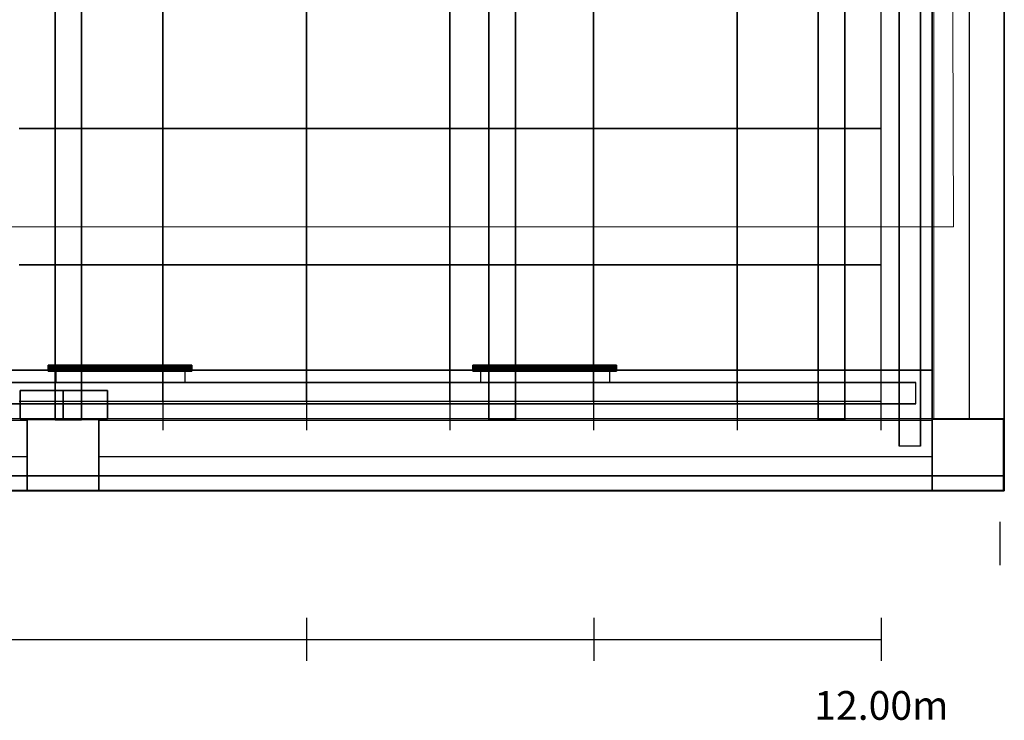
# Model space of a CAD drawing. Units: inches. Extents: x -13.2 to 29.7, y -18.5 to 15.6.
# Drawn here: x 6 to 12.8, y -18.5 to -13.6 of the extents above; entities that cross this region are included whole.
import ezdxf

# ---------------------------------------------------------------- set-up
doc = ezdxf.new("R2010")
doc.units = ezdxf.units.IN
doc.header["$MEASUREMENT"] = 0
for name, color, linetype, true_color in [('-BELKI STROPOWE', 7, 'Continuous', 0x1d1d1d), ('-FLOOR BETON', 9, 'Continuous', 0x808080), ('-FLOOR WOOD', 7, 'Continuous', 0x804000), ('-KONSTR SLUPY', 9, 'Continuous', 0x808080), ('-LISTWA', 7, 'Continuous', 0xffffff), ('-ROOF', 7, 'Continuous', 0x0f0f0f), ('-RUSZT', 5, 'Continuous', 0x0000ff), ('-SCALE', 7, 'Continuous', 0xffffff), ('-WALL', 7, 'Continuous', 0xb41e16), ('-WALL BOX', 7, 'Continuous', 0xffcc00), ('Main', 7, 'Continuous', 0xffffff)]:
    doc.layers.add(name, color=color, linetype=linetype, true_color=true_color)

# ---------------------------------------------------------------- blocks, each defined once
blk = doc.blocks.new('Linear Scale - 0')
at = {"lineweight": -2}
for p, q in [((7.9543, -18.0813), (7.9543, -17.7813)), ((9.9543, -18.0813), (9.9543, -17.7813)), ((11.9543, -18.0813), (11.9543, -17.7813)), ((11.9543, -18.0813), (11.9543, -17.7813)), ((-12.0457, -17.9313), (11.9543, -17.9313))]:
    blk.add_line(p, q, dxfattribs=at)
at = {"lineweight": -2, "insert": (11.9543, -18.4168), "char_height": 0.2, "width": 2.502077, "attachment_point": 5}
blk.add_mtext('12.00m', dxfattribs=at)
blk = doc.blocks.new('Linear Scale - 2')
at = {"lineweight": -2}
for p, q in [((-17.4133, 6.9988, 12.7803), (-17.1133, 6.9988, 12.7803)), ((-17.4133, 6.9988, 12.7803), (-17.1133, 6.9988, 12.7803)), ((-17.2633, 6.9988, 12.7803), (-17.2633, -0.0012, 12.7803)), ((-17.4133, 5.9988, 12.7803), (-17.1133, 5.9988, 12.7803)), ((-17.4133, 4.9988, 12.7803), (-17.1133, 4.9988, 12.7803)), ((-17.4133, 3.9988, 12.7803), (-17.1133, 3.9988, 12.7803)), ((-17.4133, 2.9988, 12.7803), (-17.1133, 2.9988, 12.7803)), ((-17.4133, 1.9988, 12.7803), (-17.1133, 1.9988, 12.7803)), ((-17.4133, 0.9988, 12.7803), (-17.1133, 0.9988, 12.7803)), ((-17.4133, -0.0012, 12.7803), (-17.1133, -0.0012, 12.7803))]:
    blk.add_line(p, q, dxfattribs=at)
at = {"lineweight": -2, "char_height": 0.2, "attachment_point": 5, "rotation": 270}
for s, insert, width in [('7.00m', (-17.7488, 6.9988, 12.7803), 2.174256), ('Tick Interval = 1.00m', (-16.9988, 3.4988, 12.7803), 6.274355), ('4.00m', (-17.7488, 3.9988, 12.7803), 2.174256), ('0.00m', (-17.7488, -0.0012, 12.7803), 2.174256)]:
    blk.add_mtext(s, dxfattribs=dict(at, insert=insert, width=width))

msp = doc.modelspace()

# ---------------------------------------------------------------- linework, layer by layer
at = {"layer": '-FLOOR WOOD', "lineweight": 20}
msp.add_polyline3d([(12.4556, -15.0593, 0), (-12.4313, -15.0593, 0), (-12.4799, 14.9376, 0), (12.3583, 14.9342, 0), (12.4556, -15.0593, 0)], dxfattribs=at)
at = {"layer": '-LISTWA'}
for points in [[(6.2093, -16.0424, 2.6091), (6.2093, -16.1424, 2.6091)], [(7.1063, -16.0424, 2.6091), (7.1063, -16.1424, 2.6091)], [(9.1646, -16.0424, 2.6091), (9.1646, -16.1424, 2.6091)], [(10.0616, -16.0424, 2.6091), (10.0616, -16.1424, 2.6091)]]:
    msp.add_polyline3d(points, dxfattribs=at)
at = {"layer": '-RUSZT'}
for p, q in [((6.9519, -13.4243, 6.0001), (6.9519, -14.3743, 6.0001)), ((6.9519, -14.3743, 6.0001), (6.9519, -13.4243, 6.0001)), ((7.9519, -13.4243, 6.0001), (7.9519, -14.3743, 6.0001)), ((7.9519, -14.3743, 6.0001), (7.9519, -13.4243, 6.0001)), ((8.9519, -13.4243, 6.0001), (8.9519, -14.3743, 6.0001)), ((8.9519, -14.3743, 6.0001), (8.9519, -13.4243, 6.0001)), ((9.9519, -13.4243, 6.0001), (9.9519, -14.3743, 6.0001)), ((9.9519, -14.3743, 6.0001), (9.9519, -13.4243, 6.0001)), ((10.9519, -13.4243, 6.0001), (10.9519, -14.3743, 6.0001)), ((10.9519, -14.3743, 6.0001), (10.9519, -13.4243, 6.0001)), ((11.9519, -13.4243, 6.0001), (11.9519, -14.3743, 6.0001)), ((6.9519, -14.3743, 6.0001), (5.9519, -14.3743, 6.0001)), ((5.9519, -14.3743, 6.0001), (6.9519, -14.3743, 6.0001)), ((6.9519, -14.3743, 6.0001), (6.9519, -15.3243, 6.0001)), ((7.9519, -14.3743, 6.0001), (6.9519, -14.3743, 6.0001)), ((6.9519, -14.3743, 6.0001), (7.9519, -14.3743, 6.0001)), ((6.9519, -15.3243, 6.0001), (6.9519, -14.3743, 6.0001)), ((7.9519, -14.3743, 6.0001), (7.9519, -15.3243, 6.0001)), ((8.9519, -14.3743, 6.0001), (7.9519, -14.3743, 6.0001)), ((7.9519, -14.3743, 6.0001), (8.9519, -14.3743, 6.0001)), ((7.9519, -15.3243, 6.0001), (7.9519, -14.3743, 6.0001)), ((8.9519, -14.3743, 6.0001), (8.9519, -15.3243, 6.0001)), ((9.9519, -14.3743, 6.0001), (8.9519, -14.3743, 6.0001)), ((8.9519, -14.3743, 6.0001), (9.9519, -14.3743, 6.0001)), ((8.9519, -15.3243, 6.0001), (8.9519, -14.3743, 6.0001)), ((9.9519, -14.3743, 6.0001), (9.9519, -15.3243, 6.0001)), ((10.9519, -14.3743, 6.0001), (9.9519, -14.3743, 6.0001)), ((9.9519, -14.3743, 6.0001), (10.9519, -14.3743, 6.0001)), ((9.9519, -15.3243, 6.0001), (9.9519, -14.3743, 6.0001)), ((10.9519, -14.3743, 6.0001), (10.9519, -15.3243, 6.0001)), ((11.9519, -14.3743, 6.0001), (10.9519, -14.3743, 6.0001)), ((10.9519, -14.3743, 6.0001), (11.9519, -14.3743, 6.0001)), ((10.9519, -15.3243, 6.0001), (10.9519, -14.3743, 6.0001)), ((11.9519, -14.3743, 6.0001), (11.9519, -15.3243, 6.0001)), ((6.9519, -15.3243, 6.0001), (5.9519, -15.3243, 6.0001)), ((5.9519, -15.3243, 6.0001), (6.9519, -15.3243, 6.0001)), ((6.9519, -15.3243, 6.0001), (6.9519, -16.2743, 6.0001)), ((7.9519, -15.3243, 6.0001), (6.9519, -15.3243, 6.0001)), ((6.9519, -15.3243, 6.0001), (7.9519, -15.3243, 6.0001)), ((6.9519, -16.2743, 6.0001), (6.9519, -15.3243, 6.0001)), ((7.9519, -15.3243, 6.0001), (7.9519, -16.2743, 6.0001)), ((8.9519, -15.3243, 6.0001), (7.9519, -15.3243, 6.0001)), ((7.9519, -15.3243, 6.0001), (8.9519, -15.3243, 6.0001)), ((7.9519, -16.2743, 6.0001), (7.9519, -15.3243, 6.0001)), ((8.9519, -15.3243, 6.0001), (8.9519, -16.2743, 6.0001)), ((9.9519, -15.3243, 6.0001), (8.9519, -15.3243, 6.0001)), ((8.9519, -15.3243, 6.0001), (9.9519, -15.3243, 6.0001)), ((8.9519, -16.2743, 6.0001), (8.9519, -15.3243, 6.0001)), ((9.9519, -15.3243, 6.0001), (9.9519, -16.2743, 6.0001)), ((10.9519, -15.3243, 6.0001), (9.9519, -15.3243, 6.0001)), ((9.9519, -15.3243, 6.0001), (10.9519, -15.3243, 6.0001)), ((9.9519, -16.2743, 6.0001), (9.9519, -15.3243, 6.0001)), ((10.9519, -15.3243, 6.0001), (10.9519, -16.2743, 6.0001)), ((11.9519, -15.3243, 6.0001), (10.9519, -15.3243, 6.0001)), ((10.9519, -15.3243, 6.0001), (11.9519, -15.3243, 6.0001)), ((10.9519, -16.2743, 6.0001), (10.9519, -15.3243, 6.0001)), ((11.9519, -15.3243, 6.0001), (11.9519, -16.2743, 6.0001)), ((6.9519, -16.2743, 6.0001), (5.9519, -16.2743, 6.0001)), ((6.9519, -16.274, 6.0001), (6.9519, -16.474, 6.0001)), ((6.9519, -16.274, 6.0001), (6.9519, -16.474, 6.0001)), ((7.9519, -16.2743, 6.0001), (6.9519, -16.2743, 6.0001)), ((7.9519, -16.274, 6.0001), (7.9519, -16.474, 6.0001)), ((7.9519, -16.274, 6.0001), (7.9519, -16.474, 6.0001)), ((8.9519, -16.2743, 6.0001), (7.9519, -16.2743, 6.0001)), ((8.9519, -16.274, 6.0001), (8.9519, -16.474, 6.0001)), ((8.9519, -16.274, 6.0001), (8.9519, -16.474, 6.0001)), ((9.9519, -16.2743, 6.0001), (8.9519, -16.2743, 6.0001)), ((9.9519, -16.274, 6.0001), (9.9519, -16.474, 6.0001)), ((9.9519, -16.274, 6.0001), (9.9519, -16.474, 6.0001)), ((10.9519, -16.2743, 6.0001), (9.9519, -16.2743, 6.0001)), ((10.9519, -16.274, 6.0001), (10.9519, -16.474, 6.0001)), ((10.9519, -16.274, 6.0001), (10.9519, -16.474, 6.0001)), ((11.9519, -16.2743, 6.0001), (10.9519, -16.2743, 6.0001)), ((11.9519, -16.274, 6.0001), (11.9519, -16.474, 6.0001))]:
    msp.add_line(p, q, dxfattribs=at)
at = {"layer": '-WALL', "lineweight": 20}
for points in [[(12.3087, -16.3972, 0), (12.3087, 15.1028, 0)], [(-10.2163, -16.3972, 0), (12.3087, -16.3972, 0)]]:
    msp.add_polyline3d(points, dxfattribs=at)
at = {"layer": '-WALL', "lineweight": 25}
for points in [[(12.8087, 15.1028, 0), (12.8087, -16.8972, 0)], [(12.5687, -16.3972, 0), (12.5687, -10.4972, 0)], [(0.2087, -16.6572, 0), (6.0087, -16.6572, 0)], [(6.5087, -16.6572, 0), (12.3087, -16.6572, 0)], [(12.8087, -16.8972, 0), (-10.2163, -16.8972, 0)]]:
    msp.add_polyline3d(points, dxfattribs=at)

# ---------------------------------------------------------------- block references
at = {"layer": '-SCALE'}
msp.add_blockref('Linear Scale - 0', (0, 0), dxfattribs=at)
at = {"layer": 'Main', "extrusion": (1, 0, 6.12323e-17)}
msp.add_blockref('Linear Scale - 2', (0, 0), dxfattribs=at)

# ---------------------------------------------------------------- meshes
at = {"layer": '-BELKI STROPOWE'}
mesh = msp.add_polyface(dxfattribs=at)
corners = [(12.8083, 15.5983, 6.0001), (12.8083, -16.8971, 6.0001), (12.3087, -16.8971, 6.0001), (12.3087, 15.5983, 6.0001), (12.8083, 15.5983, 6.8411), (12.8083, -16.8971, 6.8411), (12.3087, -16.8971, 6.8411), (12.3087, 15.5983, 6.8411)]
mesh.append_faces([[corners[k] for k in face] for face in [(6, 7, 4, 5)]])
mesh.append_faces([[corners[k] for k in face] for face in [(5, 4, 0, 1), (7, 6, 2, 3)]], dxfattribs={"vtx0": -1})
mesh.append_faces([[corners[k] for k in face] for face in [(3, 2, 1, 0)]], dxfattribs={"vtx0": -1, "vtx1": -1, "vtx2": -1, "vtx3": -1})
mesh.append_faces([[corners[k] for k in face] for face in [(4, 7, 3, 0), (6, 5, 1, 2)]], dxfattribs={"vtx0": -1, "vtx1": -1, "vtx3": -1})
mesh = msp.add_polyface(dxfattribs=at)
corners = [(6.3879, 15.2041, 6.0001), (6.3879, -16.4034, 6.0001), (6.2031, -16.4034, 6.0001), (6.2031, 15.2041, 6.0001), (6.3879, 15.2041, 6.8411), (6.3879, -16.4034, 6.8411), (6.2031, -16.4034, 6.8411), (6.2031, 15.2041, 6.8411)]
mesh.append_faces([[corners[k] for k in face] for face in [(6, 7, 4, 5)]])
mesh.append_faces([[corners[k] for k in face] for face in [(5, 4, 0, 1), (7, 6, 2, 3)]], dxfattribs={"vtx0": -1})
mesh.append_faces([[corners[k] for k in face] for face in [(3, 2, 1, 0)]], dxfattribs={"vtx0": -1, "vtx1": -1, "vtx2": -1, "vtx3": -1})
mesh.append_faces([[corners[k] for k in face] for face in [(4, 7, 3, 0), (6, 5, 1, 2)]], dxfattribs={"vtx0": -1, "vtx1": -1, "vtx3": -1})
mesh = msp.add_polyface(dxfattribs=at)
corners = [(9.4081, 15.2041, 6.0001), (9.4081, -16.4034, 6.0001), (9.2233, -16.4034, 6.0001), (9.2233, 15.2041, 6.0001), (9.4081, 15.2041, 6.8411), (9.4081, -16.4034, 6.8411), (9.2233, -16.4034, 6.8411), (9.2233, 15.2041, 6.8411)]
mesh.append_faces([[corners[k] for k in face] for face in [(6, 7, 4, 5)]])
mesh.append_faces([[corners[k] for k in face] for face in [(5, 4, 0, 1), (7, 6, 2, 3)]], dxfattribs={"vtx0": -1})
mesh.append_faces([[corners[k] for k in face] for face in [(3, 2, 1, 0)]], dxfattribs={"vtx0": -1, "vtx1": -1, "vtx2": -1, "vtx3": -1})
mesh.append_faces([[corners[k] for k in face] for face in [(4, 7, 3, 0), (6, 5, 1, 2)]], dxfattribs={"vtx0": -1, "vtx1": -1, "vtx3": -1})
mesh = msp.add_polyface(dxfattribs=at)
corners = [(11.7003, 15.2041, 6.0001), (11.7003, -16.4034, 6.0001), (11.5155, -16.4034, 6.0001), (11.5155, 15.2041, 6.0001), (11.7003, 15.2041, 6.8411), (11.7003, -16.4034, 6.8411), (11.5155, -16.4034, 6.8411), (11.5155, 15.2041, 6.8411)]
mesh.append_faces([[corners[k] for k in face] for face in [(6, 7, 4, 5)]])
mesh.append_faces([[corners[k] for k in face] for face in [(5, 4, 0, 1), (7, 6, 2, 3)]], dxfattribs={"vtx0": -1})
mesh.append_faces([[corners[k] for k in face] for face in [(3, 2, 1, 0)]], dxfattribs={"vtx0": -1, "vtx1": -1, "vtx2": -1, "vtx3": -1})
mesh.append_faces([[corners[k] for k in face] for face in [(4, 7, 3, 0), (6, 5, 1, 2)]], dxfattribs={"vtx0": -1, "vtx1": -1, "vtx3": -1})
mesh = msp.add_polyface(dxfattribs=at)
corners = [(12.8057, -16.8947, 6.0001), (-12.8925, -16.8947, 6.0001), (-12.8925, -16.3951, 6.0001), (12.8057, -16.3951, 6.0001), (12.8057, -16.8947, 6.8411), (-12.8925, -16.8947, 6.8411), (-12.8925, -16.3951, 6.8411), (12.8057, -16.3951, 6.8411)]
mesh.append_faces([[corners[k] for k in face] for face in [(6, 7, 4, 5)]])
mesh.append_faces([[corners[k] for k in face] for face in [(5, 4, 0, 1), (7, 6, 2, 3)]], dxfattribs={"vtx0": -1})
mesh.append_faces([[corners[k] for k in face] for face in [(3, 2, 1, 0)]], dxfattribs={"vtx0": -1, "vtx1": -1, "vtx2": -1, "vtx3": -1})
mesh.append_faces([[corners[k] for k in face] for face in [(4, 7, 3, 0), (6, 5, 1, 2)]], dxfattribs={"vtx0": -1, "vtx1": -1, "vtx3": -1})
mesh = msp.add_polyface(dxfattribs=at)
corners = [(12.8103, -16.7926, 6.0001), (-12.8879, -16.7926, 6.0001), (-12.8879, -16.3959, 6.0001), (12.8103, -16.3959, 6.0001), (12.8103, -16.7926, 6.8411), (-12.8879, -16.7926, 6.8411), (-12.8879, -16.3959, 6.8411), (12.8103, -16.3959, 6.8411)]
mesh.append_faces([[corners[k] for k in face] for face in [(6, 7, 4, 5)]])
mesh.append_faces([[corners[k] for k in face] for face in [(5, 4, 0, 1), (7, 6, 2, 3)]], dxfattribs={"vtx0": -1})
mesh.append_faces([[corners[k] for k in face] for face in [(3, 2, 1, 0)]], dxfattribs={"vtx0": -1, "vtx1": -1, "vtx2": -1, "vtx3": -1})
mesh.append_faces([[corners[k] for k in face] for face in [(4, 7, 3, 0), (6, 5, 1, 2)]], dxfattribs={"vtx0": -1, "vtx1": -1, "vtx3": -1})
at = {"layer": '-FLOOR BETON'}
mesh = msp.add_polyface(dxfattribs=at)
corners = [(12.8091, -16.8967, -0.0819), (-13.1909, -16.8967, -0.0819), (-13.1909, 15.6033, -0.0819), (12.8091, 15.6033, -0.0819), (12.8091, -16.8967, -0.0019), (-13.1909, -16.8967, -0.0019), (-13.1909, 15.6033, -0.0019), (12.8091, 15.6033, -0.0019)]
mesh.append_faces([[corners[k] for k in face] for face in [(6, 7, 4, 5)]])
mesh.append_faces([[corners[k] for k in face] for face in [(5, 4, 0, 1), (7, 6, 2, 3)]], dxfattribs={"vtx0": -1})
mesh.append_faces([[corners[k] for k in face] for face in [(3, 2, 1, 0)]], dxfattribs={"vtx0": -1, "vtx1": -1, "vtx2": -1, "vtx3": -1})
mesh.append_faces([[corners[k] for k in face] for face in [(4, 7, 3, 0), (6, 5, 1, 2)]], dxfattribs={"vtx0": -1, "vtx1": -1, "vtx3": -1})
at = {"layer": '-FLOOR WOOD'}
mesh = msp.add_polyface(dxfattribs=at)
corners = [(12.307, -16.0561, -0.0761), (-12.4393, -16.0561, -0.0761), (-12.4393, 14.9286, -0.0761), (12.307, 14.9286, -0.0761), (12.307, -16.0561, 0.0039), (-12.4393, -16.0561, 0.0039), (-12.4393, 14.9286, 0.0039), (12.307, 14.9286, 0.0039)]
mesh.append_faces([[corners[k] for k in face] for face in [(6, 7, 4, 5)]])
mesh.append_faces([[corners[k] for k in face] for face in [(5, 4, 0, 1), (7, 6, 2, 3)]], dxfattribs={"vtx0": -1})
mesh.append_faces([[corners[k] for k in face] for face in [(3, 2, 1, 0)]], dxfattribs={"vtx0": -1, "vtx1": -1, "vtx2": -1, "vtx3": -1})
mesh.append_faces([[corners[k] for k in face] for face in [(4, 7, 3, 0), (6, 5, 1, 2)]], dxfattribs={"vtx0": -1, "vtx1": -1, "vtx3": -1})
at = {"layer": '-KONSTR SLUPY', "lineweight": 25}
mesh = msp.add_polyface(dxfattribs=at)
corners = [(6.0087, -16.8972, 7), (6.0087, -16.3972, 7), (6.0087, -16.3972), (6.0087, -16.8972)]
mesh.append_faces([[corners[k] for k in face] for face in [(0, 1, 2, 3)]])
mesh = msp.add_polyface(dxfattribs=at)
corners = [(6.0087, -16.3972, 7), (6.5087, -16.3972, 7), (6.5087, -16.3972), (6.0087, -16.3972)]
mesh.append_faces([[corners[k] for k in face] for face in [(0, 1, 2, 3)]])
mesh = msp.add_polyface(dxfattribs=at)
corners = [(6.5087, -16.3972, 7), (6.5087, -16.8972, 7), (6.5087, -16.8972), (6.5087, -16.3972)]
mesh.append_faces([[corners[k] for k in face] for face in [(0, 1, 2, 3)]])
mesh = msp.add_polyface(dxfattribs=at)
corners = [(12.3087, -16.8972, 7), (12.3087, -16.3972, 7), (12.3087, -16.3972), (12.3087, -16.8972)]
mesh.append_faces([[corners[k] for k in face] for face in [(0, 1, 2, 3)]])
mesh = msp.add_polyface(dxfattribs=at)
corners = [(12.3087, -16.3972, 7), (12.8087, -16.3972, 7), (12.8087, -16.3972), (12.3087, -16.3972)]
mesh.append_faces([[corners[k] for k in face] for face in [(0, 1, 2, 3)]])
mesh = msp.add_polyface(dxfattribs=at)
corners = [(12.8087, -16.3972, 7), (12.8087, -16.8972, 7), (12.8087, -16.8972), (12.8087, -16.3972)]
mesh.append_faces([[corners[k] for k in face] for face in [(0, 1, 2, 3)]])
mesh = msp.add_polyface(dxfattribs=at)
corners = [(6.5087, -16.8972, 7), (6.0087, -16.8972, 7), (6.0087, -16.8972), (6.5087, -16.8972)]
mesh.append_faces([[corners[k] for k in face] for face in [(0, 1, 2, 3)]])
mesh = msp.add_polyface(dxfattribs=at)
corners = [(12.8087, -16.8972, 7), (12.3087, -16.8972, 7), (12.3087, -16.8972), (12.8087, -16.8972)]
mesh.append_faces([[corners[k] for k in face] for face in [(0, 1, 2, 3)]])
at = {"layer": '-LISTWA'}
mesh = msp.add_polyface(dxfattribs=at)
corners = [(12.0777, 15.4141, 2.6329), (12.0777, 15.4141, 2.5829), (12.0777, -16.5859, 2.5829), (12.0777, -16.5859, 2.6329)]
mesh.append_faces([[corners[k] for k in face] for face in [(0, 1, 2, 3)]])
mesh = msp.add_polyface(dxfattribs=at)
corners = [(12.0777, 15.4141, 2.5829), (12.2277, 15.4141, 2.5829), (12.2277, -16.5859, 2.5829), (12.0777, -16.5859, 2.5829)]
mesh.append_faces([[corners[k] for k in face] for face in [(0, 1, 2, 3)]])
mesh = msp.add_polyface(dxfattribs=at)
corners = [(12.2277, 15.4141, 2.5829), (12.2277, 15.4141, 2.6329), (12.2277, -16.5859, 2.6329), (12.2277, -16.5859, 2.5829)]
mesh.append_faces([[corners[k] for k in face] for face in [(0, 1, 2, 3)]])
mesh = msp.add_polyface(dxfattribs=at)
corners = [(7.1557, -16.0632, 2.6069), (7.1557, -16.0632, 2.6069), (6.1557, -16.0632, 2.6069), (6.1557, -16.0632, 2.6069), (7.1557, -16.0617, 2.6146), (7.1557, -16.0617, 2.6146), (6.1557, -16.0617, 2.6146), (6.1557, -16.0617, 2.6146), (7.1557, -16.0573, 2.6211), (7.1557, -16.0573, 2.6211), (6.1557, -16.0573, 2.6211), (6.1557, -16.0573, 2.6211), (7.1557, -16.0509, 2.6254), (7.1557, -16.0509, 2.6254), (6.1557, -16.0509, 2.6254), (6.1557, -16.0509, 2.6254), (7.1557, -16.0432, 2.6269), (7.1557, -16.0432, 2.6269), (6.1557, -16.0432, 2.6269), (6.1557, -16.0432, 2.6269), (7.1557, -16.0355, 2.6254), (7.1557, -16.0355, 2.6254), (6.1557, -16.0355, 2.6254), (6.1557, -16.0355, 2.6254), (7.1557, -16.0291, 2.6211), (7.1557, -16.0291, 2.6211), (6.1557, -16.0291, 2.6211), (6.1557, -16.0291, 2.6211), (7.1557, -16.0247, 2.6146), (7.1557, -16.0247, 2.6146), (6.1557, -16.0247, 2.6146), (6.1557, -16.0247, 2.6146), (7.1557, -16.0232, 2.6069), (7.1557, -16.0232, 2.6069), (6.1557, -16.0232, 2.6069), (6.1557, -16.0232, 2.6069), (7.1557, -16.0247, 2.5993), (7.1557, -16.0247, 2.5993), (6.1557, -16.0247, 2.5993), (6.1557, -16.0247, 2.5993), (7.1557, -16.0291, 2.5928), (7.1557, -16.0291, 2.5928), (6.1557, -16.0291, 2.5928), (6.1557, -16.0291, 2.5928), (7.1557, -16.0355, 2.5885), (7.1557, -16.0355, 2.5885), (6.1557, -16.0355, 2.5885), (6.1557, -16.0355, 2.5885), (7.1557, -16.0432, 2.5869), (7.1557, -16.0432, 2.5869), (6.1557, -16.0432, 2.5869), (6.1557, -16.0432, 2.5869), (7.1557, -16.0509, 2.5885), (7.1557, -16.0509, 2.5885), (6.1557, -16.0509, 2.5885), (6.1557, -16.0509, 2.5885), (7.1557, -16.0573, 2.5928), (7.1557, -16.0573, 2.5928), (6.1557, -16.0573, 2.5928), (6.1557, -16.0573, 2.5928), (7.1557, -16.0617, 2.5993), (7.1557, -16.0617, 2.5993), (6.1557, -16.0617, 2.5993), (6.1557, -16.0617, 2.5993), (7.1557, -16.0632, 2.6069), (7.1557, -16.0632, 2.6069), (6.1557, -16.0632, 2.6069), (6.1557, -16.0632, 2.6069), (7.1557, -16.0632, 2.6069), (6.1557, -16.0632, 2.6069)]
mesh.append_faces([[corners[k] for k in face] for face in [(3, 7, 5, 1), (7, 11, 9, 5), (11, 15, 13, 9), (15, 19, 17, 13), (19, 23, 21, 17), (23, 27, 25, 21), (27, 31, 29, 25), (31, 35, 33, 29), (35, 39, 37, 33), (39, 43, 41, 37), (43, 47, 45, 41), (47, 51, 49, 45), (51, 55, 53, 49), (55, 59, 57, 53), (59, 63, 61, 57), (63, 67, 65, 61), (67, 69, 68, 65)]])
mesh.append_faces([[corners[k] for k in face] for face in [(66, 6, 2), (0, 60, 64)]], dxfattribs={"vtx0": -1})
mesh.append_faces([[corners[k] for k in face] for face in [(66, 62, 58), (66, 58, 54), (66, 54, 50), (66, 50, 46), (66, 46, 42), (66, 42, 38), (66, 38, 34), (66, 34, 30), (66, 30, 26), (66, 26, 22), (66, 22, 18), (66, 18, 14), (66, 14, 10), (66, 10, 6), (0, 4, 8), (0, 8, 12), (0, 12, 16), (0, 16, 20), (0, 20, 24), (0, 24, 28), (0, 28, 32), (0, 32, 36), (0, 36, 40), (0, 40, 44), (0, 44, 48), (0, 48, 52), (0, 52, 56), (0, 56, 60)]], dxfattribs={"vtx0": -1, "vtx2": -1})
mesh.append_faces([[corners[k] for k in face] for face in [(66, 62, 58), (0, 4, 8)]], dxfattribs={"vtx2": -1})
mesh = msp.add_polyface(dxfattribs=at)
corners = [(10.111, -16.0632, 2.6069), (10.111, -16.0632, 2.6069), (9.111, -16.0632, 2.6069), (9.111, -16.0632, 2.6069), (10.111, -16.0617, 2.6146), (10.111, -16.0617, 2.6146), (9.111, -16.0617, 2.6146), (9.111, -16.0617, 2.6146), (10.111, -16.0573, 2.6211), (10.111, -16.0573, 2.6211), (9.111, -16.0573, 2.6211), (9.111, -16.0573, 2.6211), (10.111, -16.0509, 2.6254), (10.111, -16.0509, 2.6254), (9.111, -16.0509, 2.6254), (9.111, -16.0509, 2.6254), (10.111, -16.0432, 2.6269), (10.111, -16.0432, 2.6269), (9.111, -16.0432, 2.6269), (9.111, -16.0432, 2.6269), (10.111, -16.0355, 2.6254), (10.111, -16.0355, 2.6254), (9.111, -16.0355, 2.6254), (9.111, -16.0355, 2.6254), (10.111, -16.0291, 2.6211), (10.111, -16.0291, 2.6211), (9.111, -16.0291, 2.6211), (9.111, -16.0291, 2.6211), (10.111, -16.0247, 2.6146), (10.111, -16.0247, 2.6146), (9.111, -16.0247, 2.6146), (9.111, -16.0247, 2.6146), (10.111, -16.0232, 2.6069), (10.111, -16.0232, 2.6069), (9.111, -16.0232, 2.6069), (9.111, -16.0232, 2.6069), (10.111, -16.0247, 2.5993), (10.111, -16.0247, 2.5993), (9.111, -16.0247, 2.5993), (9.111, -16.0247, 2.5993), (10.111, -16.0291, 2.5928), (10.111, -16.0291, 2.5928), (9.111, -16.0291, 2.5928), (9.111, -16.0291, 2.5928), (10.111, -16.0355, 2.5885), (10.111, -16.0355, 2.5885), (9.111, -16.0355, 2.5885), (9.111, -16.0355, 2.5885), (10.111, -16.0432, 2.5869), (10.111, -16.0432, 2.5869), (9.111, -16.0432, 2.5869), (9.111, -16.0432, 2.5869), (10.111, -16.0509, 2.5885), (10.111, -16.0509, 2.5885), (9.111, -16.0509, 2.5885), (9.111, -16.0509, 2.5885), (10.111, -16.0573, 2.5928), (10.111, -16.0573, 2.5928), (9.111, -16.0573, 2.5928), (9.111, -16.0573, 2.5928), (10.111, -16.0617, 2.5993), (10.111, -16.0617, 2.5993), (9.111, -16.0617, 2.5993), (9.111, -16.0617, 2.5993), (10.111, -16.0632, 2.6069), (10.111, -16.0632, 2.6069), (9.111, -16.0632, 2.6069), (9.111, -16.0632, 2.6069), (10.111, -16.0632, 2.6069), (9.111, -16.0632, 2.6069)]
mesh.append_faces([[corners[k] for k in face] for face in [(3, 7, 5, 1), (7, 11, 9, 5), (11, 15, 13, 9), (15, 19, 17, 13), (19, 23, 21, 17), (23, 27, 25, 21), (27, 31, 29, 25), (31, 35, 33, 29), (35, 39, 37, 33), (39, 43, 41, 37), (43, 47, 45, 41), (47, 51, 49, 45), (51, 55, 53, 49), (55, 59, 57, 53), (59, 63, 61, 57), (63, 67, 65, 61), (67, 69, 68, 65)]])
mesh.append_faces([[corners[k] for k in face] for face in [(66, 6, 2), (0, 60, 64)]], dxfattribs={"vtx0": -1})
mesh.append_faces([[corners[k] for k in face] for face in [(66, 62, 58), (66, 58, 54), (66, 54, 50), (66, 50, 46), (66, 46, 42), (66, 42, 38), (66, 38, 34), (66, 34, 30), (66, 30, 26), (66, 26, 22), (66, 22, 18), (66, 18, 14), (66, 14, 10), (66, 10, 6), (0, 4, 8), (0, 8, 12), (0, 12, 16), (0, 16, 20), (0, 20, 24), (0, 24, 28), (0, 28, 32), (0, 32, 36), (0, 36, 40), (0, 40, 44), (0, 44, 48), (0, 48, 52), (0, 52, 56), (0, 56, 60)]], dxfattribs={"vtx0": -1, "vtx2": -1})
mesh.append_faces([[corners[k] for k in face] for face in [(66, 62, 58), (0, 4, 8)]], dxfattribs={"vtx2": -1})
mesh = msp.add_polyface(dxfattribs=at)
corners = [(-12.3051, -16.1421, 2.6329), (-12.3051, -16.1421, 2.5829), (12.1949, -16.1421, 2.5829), (12.1949, -16.1421, 2.6329)]
mesh.append_faces([[corners[k] for k in face] for face in [(0, 1, 2, 3)]])
mesh = msp.add_polyface(dxfattribs=at)
corners = [(-12.3051, -16.1421, 2.5829), (-12.3051, -16.2921, 2.5829), (12.1949, -16.2921, 2.5829), (12.1949, -16.1421, 2.5829)]
mesh.append_faces([[corners[k] for k in face] for face in [(0, 1, 2, 3)]])
mesh = msp.add_polyface(dxfattribs=at)
corners = [(-12.3051, -16.2921, 2.5829), (-12.3051, -16.2921, 2.6329), (12.1949, -16.2921, 2.6329), (12.1949, -16.2921, 2.5829)]
mesh.append_faces([[corners[k] for k in face] for face in [(0, 1, 2, 3)]])
at = {"layer": '-ROOF'}
mesh = msp.add_polyface(dxfattribs=at)
corners = [(12.8091, -16.8967, 7.8667), (-13.1909, -16.8967, 7.8667), (-13.1909, 15.6033, 7.8667), (12.8091, 15.6033, 7.8667), (12.8091, -16.8967, 7.9467), (-13.1909, -16.8967, 7.9467), (-13.1909, 15.6033, 7.9467), (12.8091, 15.6033, 7.9467)]
mesh.append_faces([[corners[k] for k in face] for face in [(6, 7, 4, 5)]])
mesh.append_faces([[corners[k] for k in face] for face in [(5, 4, 0, 1), (7, 6, 2, 3)]], dxfattribs={"vtx0": -1})
mesh.append_faces([[corners[k] for k in face] for face in [(3, 2, 1, 0)]], dxfattribs={"vtx0": -1, "vtx1": -1, "vtx2": -1, "vtx3": -1})
mesh.append_faces([[corners[k] for k in face] for face in [(4, 7, 3, 0), (6, 5, 1, 2)]], dxfattribs={"vtx0": -1, "vtx1": -1, "vtx3": -1})
at = {"layer": '-WALL', "lineweight": 20}
mesh = msp.add_polyface(dxfattribs=at)
corners = [(12.3189, -10.4972, 7), (12.3189, -16.3972, 7), (12.3189, -16.3972), (12.3189, -10.4972)]
mesh.append_faces([[corners[k] for k in face] for face in [(0, 1, 2, 3)]])
mesh = msp.add_polyface(dxfattribs=at)
corners = [(6.0087, -16.4074, 7), (0.2087, -16.4074, 7), (0.2087, -16.4074), (6.0087, -16.4074)]
mesh.append_faces([[corners[k] for k in face] for face in [(0, 1, 2, 3)]])
mesh = msp.add_polyface(dxfattribs=at)
corners = [(12.3087, -16.4074, 7), (6.5087, -16.4074, 7), (6.5087, -16.4074), (12.3087, -16.4074)]
mesh.append_faces([[corners[k] for k in face] for face in [(0, 1, 2, 3)]])
at = {"layer": '-WALL BOX'}
mesh = msp.add_polyface(dxfattribs=at)
corners = [(6.2591, -16.1995, 1.3014), (5.9591, -16.1995, 1.3014), (5.9591, -16.3995, 1.3014), (6.2591, -16.3995, 1.3014), (6.2591, -16.1995, 1.8014), (5.9591, -16.1995, 1.8014), (5.9591, -16.3995, 1.8014), (6.2591, -16.3995, 1.8014)]
mesh.append_faces([[corners[k] for k in face] for face in [(5, 4, 7, 6)]])
mesh.append_faces([[corners[k] for k in face] for face in [(0, 1, 2, 3)]], dxfattribs={"vtx0": -1, "vtx1": -1, "vtx2": -1, "vtx3": -1})
mesh.append_faces([[corners[k] for k in face] for face in [(0, 3, 7, 4), (2, 1, 5, 6)]], dxfattribs={"vtx1": -1, "vtx2": -1, "vtx3": -1})
mesh.append_faces([[corners[k] for k in face] for face in [(1, 0, 4, 5), (3, 2, 6, 7)]], dxfattribs={"vtx2": -1})
mesh = msp.add_polyface(dxfattribs=at)
corners = [(6.5674, -16.1995, 1.3014), (6.2591, -16.1995, 1.3014), (6.2591, -16.3995, 1.3014), (6.5674, -16.3995, 1.3014), (6.5674, -16.1995, 1.8014), (6.2591, -16.1995, 1.8014), (6.2591, -16.3995, 1.8014), (6.5674, -16.3995, 1.8014)]
mesh.append_faces([[corners[k] for k in face] for face in [(5, 4, 7, 6)]])
mesh.append_faces([[corners[k] for k in face] for face in [(0, 1, 2, 3)]], dxfattribs={"vtx0": -1, "vtx1": -1, "vtx2": -1, "vtx3": -1})
mesh.append_faces([[corners[k] for k in face] for face in [(0, 3, 7, 4), (2, 1, 5, 6)]], dxfattribs={"vtx1": -1, "vtx2": -1, "vtx3": -1})
mesh.append_faces([[corners[k] for k in face] for face in [(1, 0, 4, 5), (3, 2, 6, 7)]], dxfattribs={"vtx2": -1})

doc.saveas('drawing.dxf')
